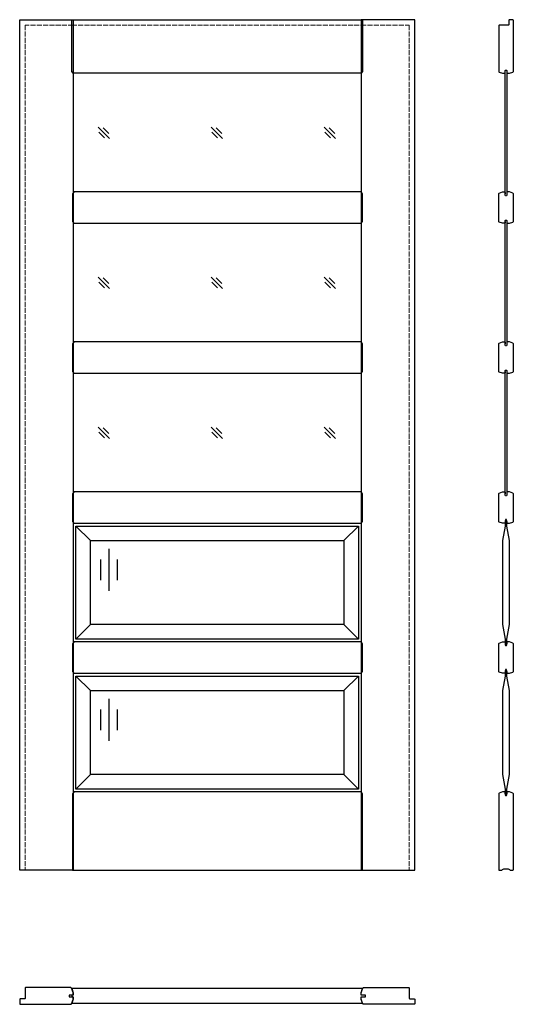
# Model space of a CAD drawing. Units: millimetres. Extents: x 0 to 1179, y -320 to 2030.
import ezdxf

# ---------------------------------------------------------------- set-up
doc = ezdxf.new("R2010")
doc.units = ezdxf.units.MM
doc.linetypes.add('ACAD_ISO02W100', pattern=[15, 12, -3])
doc.layers.add('Porta główna', color=7, linetype='Continuous')
doc.layers.add('Porta kreskowa', color=4, linetype='ACAD_ISO02W100', lineweight=15)

msp = doc.modelspace()

# ---------------------------------------------------------------- linework, layer by layer
at = {"layer": 'Porta główna'}
for p, q in [((187.7, 1773.1), (214.3, 1746.6)), ((199.7, 1771.8), (212.9, 1758.5)), ((457.7, 1773.1), (484.3, 1746.6)), ((469.7, 1771.8), (482.9, 1758.5)), ((727.7, 1773.1), (754.3, 1746.6)), ((739.7, 1771.8), (752.9, 1758.5)), ((189.1, 1761.2), (202.3, 1747.9)), ((459.1, 1761.2), (472.3, 1747.9)), ((729.1, 1761.2), (742.3, 1747.9)), ((187.7, 1415.1), (214.3, 1388.6)), ((199.7, 1413.8), (212.9, 1400.5)), ((457.7, 1415.1), (484.3, 1388.6)), ((469.7, 1413.8), (482.9, 1400.5)), ((727.7, 1415.1), (754.3, 1388.6)), ((739.7, 1413.8), (752.9, 1400.5)), ((189.1, 1403.2), (202.3, 1389.9)), ((459.1, 1403.2), (472.3, 1389.9)), ((729.1, 1403.2), (742.3, 1389.9)), ((187.7, 1057.1), (214.3, 1030.6)), ((189.1, 1045.2), (202.3, 1031.9)), ((199.7, 1055.8), (212.9, 1042.5)), ((457.7, 1057.1), (484.3, 1030.6)), ((459.1, 1045.2), (472.3, 1031.9)), ((469.7, 1055.8), (482.9, 1042.5)), ((727.7, 1057.1), (754.3, 1030.6)), ((729.1, 1045.2), (742.3, 1031.9)), ((739.7, 1055.8), (752.9, 1042.5)), ((134.5, 821.5), (169.4, 786.6)), ((774.6, 786.6), (809.5, 821.5)), ((212.8, 767), (212.8, 667)), ((192.8, 742), (192.8, 692)), ((232.8, 742), (232.8, 692)), ((134.5, 551.5), (169.4, 586.4)), ((774.6, 586.4), (809.5, 551.5)), ((134.5, 463.5), (169.4, 428.6)), ((774.6, 428.6), (809.5, 463.5)), ((212.8, 409), (212.8, 309)), ((192.8, 384), (192.8, 334)), ((232.8, 384), (232.8, 334)), ((134.5, 193.5), (169.4, 228.4)), ((774.6, 228.4), (809.5, 193.5))]:
    msp.add_line(p, q, dxfattribs=at)
for points in [[(0, 2030), (128, 2030), (128, 0), (0, 0)], [(815.8, 1902), (128.2, 1902), (124.5, 1906.6), (124.5, 2030), (819.5, 2030), (819.5, 1906.6)], [(944, 2030), (816, 2030), (816, 0), (944, 0)], [(1163, 1609.8), (1161, 1609.8), (1160, 1610.8), (1160, 1908.8), (1161, 1909.8), (1163, 1909.8), (1164, 1908.8), (1164, 1610.8)], [(126.5, 1548.6), (130.2, 1544), (815.8, 1544), (819.5, 1548.6), (819.5, 1614.4), (815.8, 1619), (130.2, 1619), (126.5, 1614.4)], [(1163, 1251.8), (1161, 1251.8), (1160, 1252.8), (1160, 1550.8), (1161, 1551.8), (1163, 1551.8), (1164, 1550.8), (1164, 1252.8)], [(126.5, 1190.6), (130.2, 1186), (815.8, 1186), (819.5, 1190.6), (819.5, 1256.4), (815.8, 1261), (130.2, 1261), (126.5, 1256.4)], [(1163, 893.8), (1161, 893.8), (1160, 894.8), (1160, 1192.8), (1161, 1193.8), (1163, 1193.8), (1164, 1192.8), (1164, 894.8)], [(126.5, 832.6), (130.2, 828), (815.8, 828), (819.5, 832.6), (819.5, 898.4), (815.8, 903), (130.2, 903), (126.5, 898.4)], [(134.5, 821.5), (809.5, 821.5), (809.5, 551.5), (134.5, 551.5)], [(169.4, 786.6), (774.6, 786.6), (774.6, 586.4), (169.4, 586.4)], [(126.5, 474.6), (130.2, 470), (815.8, 470), (819.5, 474.6), (819.5, 540.4), (815.8, 545), (130.2, 545), (126.5, 540.4)], [(134.5, 463.5), (809.5, 463.5), (809.5, 193.5), (134.5, 193.5)], [(169.4, 428.6), (774.6, 428.6), (774.6, 228.4), (169.4, 228.4)], [(815.8, 187), (130.2, 187), (126.5, 182.4), (126.5, 0), (819.5, 0), (819.5, 182.4)], [(819.5, -282.5), (124.5, -282.5), (128.2, -292.6), (128.2, -298), (118, -298), (118, -302), (128.2, -302), (128.2, -307.4), (124.5, -317.5), (819.5, -317.5), (815.8, -307.4), (815.8, -302), (826, -302), (826, -298), (815.8, -298), (815.8, -292.6)]]:
    msp.add_lwpolyline(points, close=True, dxfattribs=at)
for points in [[(1164.3, 1906.1), (1164.2, 1906.1), (1164.2, 1903.6, 0.414214), (1165.8, 1902), (1169.4, 1902, 0.087489), (1170.4, 1902.2), (1178.4, 1905.1, 0.315299), (1179.5, 1906.6), (1179.5, 2028.3, 0.414214), (1177.8, 2030), (1170.6, 2030, 0.414214), (1169, 2028.3), (1169, 2018.3, -0.414214), (1167.6, 2017), (1146.1, 2017, 0.414214), (1144.5, 2015.3), (1144.5, 1906.6, 0.315299), (1145.6, 1905.1), (1153.5, 1902.2, 0.087489), (1154.6, 1902), (1158.1, 1902, 0.414214), (1159.8, 1903.6), (1159.8, 1906.1), (1159.6, 1906.1)], [(1159.6, 1548.3), (1159.8, 1548.3), (1159.8, 1545.6, -0.414214), (1158.1, 1544), (1154.6, 1544, -0.087489), (1153.5, 1544.2), (1145.6, 1547.1, -0.315299), (1144.5, 1548.6), (1144.5, 1614.4, -0.315299), (1145.6, 1615.9), (1153.5, 1618.8, -0.087489), (1154.6, 1619), (1158.1, 1619, -0.414214), (1159.8, 1617.3), (1159.8, 1614.5), (1159.6, 1614.5)], [(1164.3, 1548.3), (1164.2, 1548.3), (1164.2, 1545.6, 0.414214), (1165.8, 1544), (1169.4, 1544, 0.087489), (1170.4, 1544.2), (1178.4, 1547.1, 0.315299), (1179.5, 1548.6), (1179.5, 1614.4, 0.315299), (1178.4, 1615.9), (1170.4, 1618.8, 0.087489), (1169.4, 1619), (1165.8, 1619, 0.414214), (1164.2, 1617.3), (1164.2, 1614.5), (1164.3, 1614.5)], [(1159.6, 1190.3), (1159.8, 1190.3), (1159.8, 1187.6, -0.414214), (1158.1, 1186), (1154.6, 1186, -0.087489), (1153.5, 1186.2), (1145.6, 1189.1, -0.315299), (1144.5, 1190.6), (1144.5, 1256.4, -0.315299), (1145.6, 1257.9), (1153.5, 1260.8, -0.087489), (1154.6, 1261), (1158.1, 1261, -0.414214), (1159.8, 1259.3), (1159.8, 1256.5), (1159.6, 1256.5)], [(1164.3, 1190.3), (1164.2, 1190.3), (1164.2, 1187.6, 0.414214), (1165.8, 1186), (1169.4, 1186, 0.087489), (1170.4, 1186.2), (1178.4, 1189.1, 0.315299), (1179.5, 1190.6), (1179.5, 1256.4, 0.315299), (1178.4, 1257.9), (1170.4, 1260.8, 0.087489), (1169.4, 1261), (1165.8, 1261, 0.414214), (1164.2, 1259.3), (1164.2, 1256.5), (1164.3, 1256.5)], [(1159.6, 832.3), (1159.8, 832.3), (1159.8, 829.6, -0.414214), (1158.1, 828), (1154.6, 828, -0.087489), (1153.5, 828.2), (1145.6, 831.1, -0.315299), (1144.5, 832.6), (1144.5, 898.4, -0.315299), (1145.6, 899.9), (1153.5, 902.8, -0.087489), (1154.6, 903), (1158.1, 903, -0.414214), (1159.8, 901.3), (1159.8, 898.5), (1159.6, 898.5)], [(1164.3, 832.3), (1164.2, 832.3), (1164.2, 829.6, 0.414214), (1165.8, 828), (1169.4, 828, 0.087489), (1170.4, 828.2), (1178.4, 831.1, 0.315299), (1179.5, 832.6), (1179.5, 898.4, 0.315299), (1178.4, 899.9), (1170.4, 902.8, 0.087489), (1169.4, 903), (1165.8, 903, 0.414214), (1164.2, 901.3), (1164.2, 898.5), (1164.3, 898.5)], [(1159.6, 474.3), (1159.8, 474.3), (1159.8, 471.6, -0.414214), (1158.1, 470), (1154.6, 470, -0.087489), (1153.5, 470.2), (1145.6, 473.1, -0.315299), (1144.5, 474.6), (1144.5, 540.4, -0.315299), (1145.6, 541.9), (1153.5, 544.8, -0.087489), (1154.6, 545), (1158.1, 545, -0.414214), (1159.8, 543.3), (1159.8, 540.5), (1159.6, 540.5)], [(1164.3, 474.3), (1164.2, 474.3), (1164.2, 471.6, 0.414214), (1165.8, 470), (1169.4, 470, 0.087489), (1170.4, 470.2), (1178.4, 473.1, 0.315299), (1179.5, 474.6), (1179.5, 540.4, 0.315299), (1178.4, 541.9), (1170.4, 544.8, 0.087489), (1169.4, 545), (1165.8, 545, 0.414214), (1164.2, 543.3), (1164.2, 540.5), (1164.3, 540.5)], [(1159.6, 182.7), (1159.8, 182.7), (1159.8, 185.4, 0.414214), (1158.1, 187), (1154.6, 187, 0.087489), (1153.5, 186.8), (1145.6, 183.9, 0.315299), (1144.5, 182.4), (1144.5, 1.6, 0.414214), (1146.1, 0), (1149.8, 0, 0.201513), (1153.5, 1.5, -0.201513), (1157, 3), (1167, 3, -0.201513), (1170.4, 1.5, 0.201513), (1174.1, 0), (1177.8, 0, 0.414214), (1179.5, 1.6), (1179.5, 182.4, 0.315299), (1178.4, 183.9), (1170.4, 186.8, 0.087489), (1169.4, 187), (1165.8, 187, 0.414214), (1164.2, 185.4), (1164.2, 182.7), (1164.3, 182.7)], [(123.9, -297.6), (123.9, -297.8), (126.4, -297.8, 0.414214), (128, -296.1), (128, -292.6, 0.087489), (127.8, -291.5), (124, -281.1, 0.315299), (122.5, -280), (14.7, -280, 0.414214), (13, -281.7), (13, -305.7, -0.414214), (11.7, -307), (1.6, -307, 0.414214), (0, -308.7), (0, -318.4, 0.414214), (1.6, -320), (122.5, -320, 0.315299), (124, -318.9), (127.8, -308.5, 0.087489), (128, -307.4), (128, -303.9, 0.414214), (126.4, -302.2), (123.9, -302.2), (123.9, -302.4)], [(820.2, -297.6), (820.2, -297.8), (817.7, -297.8, -0.414214), (816, -296.1), (816, -292.6, -0.087489), (816.2, -291.5), (820, -281.1, -0.315299), (821.5, -280), (929.4, -280, -0.414214), (931, -281.7), (931, -305.7, 0.414214), (932.4, -307), (942.4, -307, -0.414214), (944, -308.7), (944, -318.4, -0.414214), (942.4, -320), (821.5, -320, -0.315299), (820, -318.9), (816.2, -308.5, -0.087489), (816, -307.4), (816, -303.9, -0.414214), (817.7, -302.2), (820.2, -302.2), (820.2, -302.4)]]:
    msp.add_lwpolyline(points, format="xyb", dxfattribs=at)
for points in [[(1162, 837), (1160.6, 837), (1160, 834), (1160, 821.5), (1153.8, 786.6), (1153.8, 586.4), (1160, 551.5), (1160, 539), (1160.6, 536), (1162, 536)], [(1162, 536), (1163.4, 536), (1164, 539), (1164, 551.5), (1170.1, 586.4), (1170.1, 786.6), (1164, 821.5), (1164, 834), (1163.4, 837), (1162, 837)], [(1162, 479), (1160.6, 479), (1160, 476), (1160, 463.5), (1153.8, 428.6), (1153.8, 228.4), (1160, 193.5), (1160, 181), (1160.6, 178), (1162, 178)], [(1162, 178), (1163.4, 178), (1164, 181), (1164, 193.5), (1170.1, 228.4), (1170.1, 428.6), (1164, 463.5), (1164, 476), (1163.4, 479), (1162, 479)]]:
    msp.add_lwpolyline(points, dxfattribs=at)
at = {"layer": 'Porta kreskowa'}
msp.add_line((124.5, 2017), (819.5, 2017), dxfattribs=at)
for points in [[(128, 2017), (13, 2017), (13, 0)], [(816, 2017), (931, 2017), (931, 0)]]:
    msp.add_lwpolyline(points, dxfattribs=at)

# ---------------------------------------------------------------- texts
at = {"flags": 9}
msp.add_attdef('INFORMACJA', (0, 0), 'Własność Porta KMI Poland, wszelkie prawa zastrzeżone.', height=2.5, dxfattribs=at)

doc.saveas('drawing.dxf')
